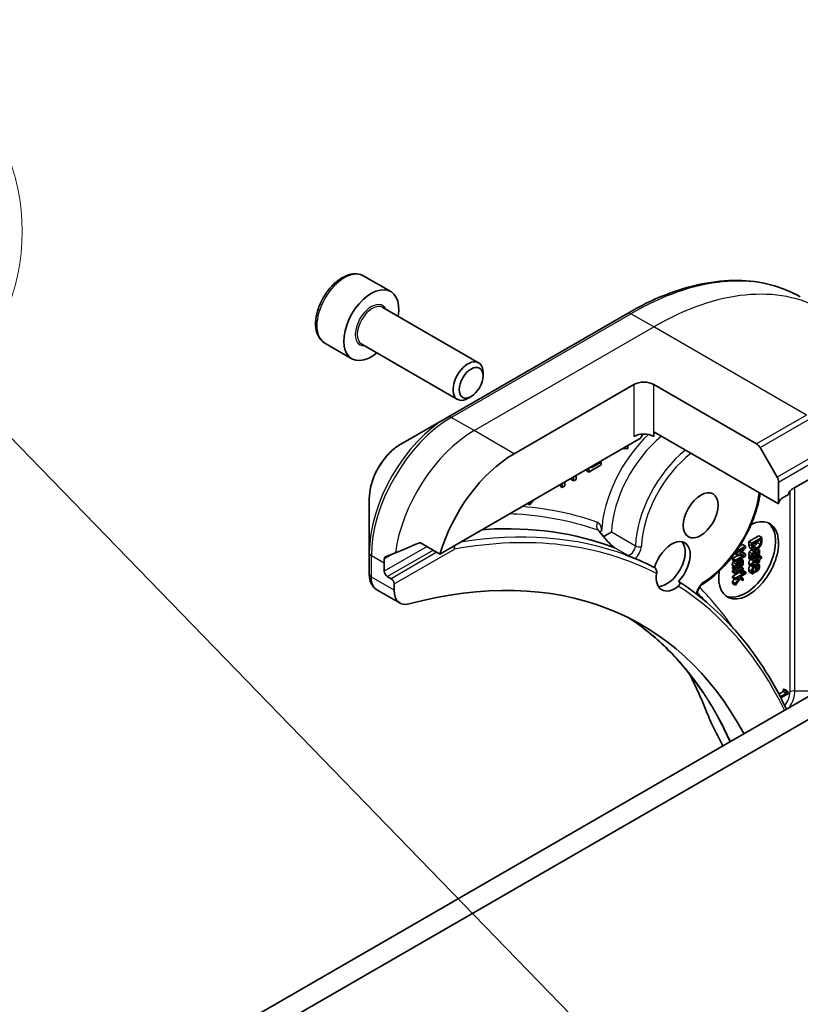
# Model space of a CAD drawing. Units: millimetres. Extents: x 72 to 8409, y 40 to 1726.
# Drawn here: x 1427 to 1482, y 761 to 831 of the extents above; entities that cross this region are included whole.
import ezdxf

# ---------------------------------------------------------------- set-up
doc = ezdxf.new("R2010")
doc.units = ezdxf.units.MM
doc.header["$LTSCALE"] = 5
for name, color, linetype, lineweight in [('Symbol (TK)', 100, 'Continuous', 18), ('Visible (ISO)', 7, 'Continuous', 35), ('Visible Narrow (ISO)', 7, 'Continuous', 25)]:
    doc.layers.add(name, color=color, linetype=linetype, lineweight=lineweight)

# ---------------------------------------------------------------- blocks, each defined once
blk = doc.blocks.new('Balloon3')
at = {"layer": 'Symbol (TK)', "color": 100}
blk.add_line((295.649, 149.523), (284.51, 160.998), dxfattribs=at)
at = {"layer": 'Symbol (TK)'}
blk.add_circle((282.428, 163.143), 3, dxfattribs=at)

msp = doc.modelspace()

# ---------------------------------------------------------------- linework, layer by layer
at = {"layer": 'Visible (ISO)'}
for p, q in [((1451.3328, 812.5572), (1453.242, 811.455)), ((1452.6877, 810.3316), (1459.4712, 806.4152)), ((1470.0068, 809.9117), (1457.2789, 802.5633)), ((1448.5828, 807.7941), (1450.492, 806.6918)), ((1451.1877, 807.7335), (1457.9712, 803.8171)), ((1459.7818, 805.4781), (1459.7818, 805.7285)), ((1461.9786, 799.9694), (1470.4639, 804.8684)), ((1471.8781, 804.8684), (1479.1563, 800.6664)), ((1458.9381, 804.0166), (1458.7212, 803.8914)), ((1457.2789, 802.5633), (1453.9504, 800.6416)), ((1471.8781, 801.1942), (1471.8781, 801.5208)), ((1480.717, 796.4177), (1471.8781, 801.5208)), ((1456.7346, 792.8593), (1470.8175, 800.9901)), ((1469.683, 800.3351), (1470.0352, 800.3443)), ((1470.0352, 800.3443), (1470.0352, 800.5384)), ((1479.4063, 800.4025), (1480.6134, 798.3117)), ((1468.0781, 799.4085), (1468.1534, 799.365)), ((1467.1272, 798.7426), (1467.1272, 798.8595)), ((1467.1272, 798.7426), (1467.2686, 798.661)), ((1467.2686, 798.661), (1468.1534, 799.1718)), ((1467.2686, 798.9412), (1467.2686, 798.661)), ((1468.1534, 799.365), (1467.4566, 798.9627)), ((1467.4566, 798.9627), (1467.4566, 799.0497)), ((1468.1534, 799.1718), (1468.1534, 799.365)), ((1481.6362, 797.4383), (1484.2525, 798.9488)), ((1466.0545, 798.1233), (1466.0545, 798.2402)), ((1466.0545, 798.1233), (1466.1959, 798.0417)), ((1466.1959, 798.3218), (1466.1959, 798.0417)), ((1466.1959, 798.0417), (1466.3839, 798.1502)), ((1466.3839, 798.1502), (1466.3839, 798.4303)), ((1465.2489, 797.6581), (1465.2489, 797.775)), ((1465.2489, 797.6581), (1465.3903, 797.5765)), ((1465.3903, 797.8567), (1465.3903, 797.5765)), ((1465.3903, 797.5765), (1465.5782, 797.685)), ((1465.5782, 797.685), (1465.5782, 797.9652)), ((1480.717, 797.9632), (1480.717, 796.4177)), ((1451.7256, 796.788), (1451.7256, 792.9447)), ((1463.0982, 796.3392), (1463.4503, 796.7367)), ((1480.9291, 796.7851), (1481.4241, 797.0709)), ((1462.9568, 796.4208), (1462.9568, 796.4517)), ((1462.9568, 796.4208), (1463.0982, 796.3392)), ((1463.0982, 796.5334), (1463.0982, 796.3392)), ((1478.6195, 793.7518), (1479.3266, 794.16)), ((1479.5387, 794.0376), (1478.8316, 793.6293)), ((1478.913, 793.5678), (1479.4574, 793.8821)), ((1479.3266, 794.16), (1479.5387, 794.0376)), ((1479.4574, 793.8821), (1479.4574, 793.7994)), ((1479.5387, 793.8516), (1479.5387, 794.0376)), ((1455.3972, 793.6315), (1456.7346, 792.8593)), ((1477.6674, 792.9065), (1478.2765, 793.2582)), ((1478.3745, 793.416), (1477.6868, 793.019)), ((1478.2765, 793.2582), (1477.8622, 792.8079)), ((1477.9589, 793.421), (1478.1624, 793.5385)), ((1477.9809, 792.8367), (1478.3745, 793.2678)), ((1478.1624, 793.5385), (1478.3745, 793.416)), ((1478.3745, 793.2678), (1478.3745, 793.416)), ((1478.6195, 793.5639), (1478.6195, 793.7518)), ((1478.6195, 793.7518), (1478.8316, 793.6293)), ((1478.6762, 793.3075), (1478.8884, 793.185)), ((1478.7127, 793.277), (1478.9249, 793.1545)), ((1478.8316, 793.6293), (1478.8316, 793.4414)), ((1478.8929, 793.1496), (1479.1051, 793.0271)), ((1478.913, 793.4851), (1478.913, 793.5678)), ((1479.1532, 793.1724), (1479.2597, 793.1109)), ((1479.1587, 793.1752), (1479.2597, 793.1169)), ((1479.2468, 793.2295), (1479.3508, 793.1695)), ((1479.3508, 793.1695), (1479.2597, 793.1169)), ((1479.2597, 793.1169), (1479.2597, 793.1109)), ((1451.7256, 792.9447), (1451.7256, 791.4497)), ((1477.4553, 792.5387), (1477.8346, 792.7577)), ((1477.4553, 792.5387), (1477.6674, 792.4162)), ((1477.4553, 792.4302), (1477.4553, 792.5387)), ((1477.4553, 792.4302), (1477.6674, 792.3077)), ((1477.624, 792.9316), (1477.6674, 792.9065)), ((1477.6501, 792.8642), (1477.6501, 792.9165)), ((1477.6501, 792.8642), (1477.8622, 792.7418)), ((1477.6674, 792.9918), (1477.6674, 792.9065)), ((1478.2765, 792.7679), (1477.6674, 792.4162)), ((1477.6674, 792.3077), (1478.3745, 792.716)), ((1477.6674, 792.4162), (1477.6674, 792.3077)), ((1477.6794, 792.9135), (1477.8622, 792.8079)), ((1477.8622, 792.8079), (1477.8622, 792.7418)), ((1477.8622, 792.7418), (1478.2765, 792.7679)), ((1477.9488, 792.4702), (1478.0955, 792.3855)), ((1477.9539, 792.4731), (1478.0955, 792.3914)), ((1478.3745, 792.8668), (1477.9809, 792.8367)), ((1478.045, 792.5257), (1478.1866, 792.444)), ((1478.1866, 792.444), (1478.0955, 792.3914)), ((1478.117, 792.9858), (1478.1624, 792.9893)), ((1478.1624, 792.9893), (1478.3745, 792.8668)), ((1478.3745, 792.716), (1478.3745, 792.8668)), ((1478.6195, 792.6567), (1478.6757, 792.6892)), ((1478.6195, 792.5535), (1478.6195, 792.6567)), ((1478.6195, 792.6567), (1478.8316, 792.5343)), ((1478.6195, 792.5535), (1478.8316, 792.431)), ((1478.6304, 792.7378), (1478.8425, 792.6153)), ((1478.6757, 792.6892), (1478.8878, 792.5667)), ((1478.8316, 792.431), (1479.1944, 792.6405)), ((1478.8878, 792.5667), (1478.8316, 792.5343)), ((1478.8316, 792.5343), (1478.8316, 792.431)), ((1478.911, 792.8094), (1479.1096, 792.6947)), ((1479.1096, 792.6947), (1478.9623, 792.6097)), ((1479.2883, 792.5432), (1478.9944, 792.3735)), ((1479.0356, 792.2941), (1479.2883, 792.44)), ((1479.1571, 792.619), (1479.2883, 792.5432)), ((1479.1978, 792.7457), (1479.1806, 792.7357)), ((1479.2165, 792.6541), (1479.2883, 792.6127)), ((1479.2775, 792.7043), (1479.3623, 792.6553)), ((1479.3623, 792.6553), (1479.2883, 792.6127)), ((1479.2883, 792.6127), (1479.2883, 792.5432)), ((1479.2883, 792.44), (1479.2883, 792.2501)), ((1479.331, 792.7799), (1479.5147, 792.6739)), ((1479.5147, 792.6739), (1479.3623, 792.5859)), ((1479.3623, 792.5859), (1479.3623, 792.6553)), ((1479.3623, 792.4826), (1479.5147, 792.5707)), ((1479.3623, 792.2928), (1479.3623, 792.4826)), ((1479.5147, 792.5707), (1479.5147, 792.6739)), ((1452.7862, 791.6412), (1452.7862, 792.2127)), ((1477.4553, 791.9313), (1477.5114, 791.9637)), ((1477.4553, 791.8281), (1477.4553, 791.9313)), ((1477.4553, 791.9313), (1477.6674, 791.8088)), ((1477.4553, 791.8281), (1477.6674, 791.7056)), ((1477.4553, 791.6832), (1477.5808, 791.7556)), ((1477.4662, 792.0124), (1477.6783, 791.8899)), ((1477.5114, 791.9637), (1477.7236, 791.8412)), ((1477.6674, 791.7056), (1478.0301, 791.915)), ((1478.198, 791.8671), (1477.6674, 791.5607)), ((1477.7236, 791.8412), (1477.6674, 791.8088)), ((1477.6674, 791.8088), (1477.6674, 791.7056)), ((1477.7468, 792.0839), (1477.9453, 791.9693)), ((1477.9453, 791.9693), (1477.7981, 791.8843)), ((1477.7989, 792.3836), (1477.9408, 792.3016)), ((1478.0336, 792.0202), (1478.0164, 792.0103)), ((1478.0699, 791.941), (1478.198, 791.8671)), ((1478.0955, 792.3914), (1478.0955, 792.3855)), ((1478.1189, 791.7182), (1478.198, 791.7638)), ((1478.1586, 791.6843), (1478.1939, 791.7047)), ((1478.1939, 791.7047), (1478.406, 791.5822)), ((1478.198, 791.7638), (1478.198, 791.8671)), ((1478.6241, 792.1115), (1478.8362, 791.989)), ((1478.8362, 791.989), (1478.9164, 792.0354)), ((1478.9164, 792.0354), (1478.9164, 792.0413)), ((1479.0878, 791.996), (1479.0878, 791.5719)), ((1479.0993, 792.2617), (1479.3115, 792.1392)), ((1479.1239, 792.345), (1479.2883, 792.2501)), ((1479.156, 791.7118), (1479.156, 792.0354)), ((1479.156, 791.8699), (1479.2626, 791.8084)), ((1479.2883, 792.2501), (1479.3623, 792.2928)), ((1453.2812, 791.1105), (1452.9984, 791.2738)), ((1477.4553, 791.58), (1477.4553, 791.6832)), ((1477.4553, 791.6832), (1477.6674, 791.5607)), ((1477.4553, 791.58), (1477.6674, 791.4575)), ((1477.4553, 791.2782), (1477.9595, 791.5694)), ((1477.4553, 791.175), (1477.4553, 791.2782)), ((1477.4553, 791.2782), (1477.6674, 791.1558)), ((1477.4553, 791.175), (1477.6674, 791.0525)), ((1477.4553, 790.9064), (1477.5867, 791.0991)), ((1477.6674, 791.4575), (1478.0439, 791.6748)), ((1478.406, 791.5822), (1477.6674, 791.1558)), ((1477.6674, 791.5607), (1477.6674, 791.4575)), ((1477.6674, 791.0525), (1477.8892, 791.1806)), ((1477.9235, 791.1594), (1477.6674, 790.7839)), ((1477.6674, 791.1558), (1477.6674, 791.0525)), ((1477.6674, 790.6483), (1477.9763, 791.1118)), ((1477.888, 791.1799), (1477.9235, 791.1594)), ((1477.8892, 791.1806), (1477.9235, 791.1594)), ((1477.9104, 791.5978), (1478.1023, 791.4869)), ((1477.915, 791.6004), (1478.1023, 791.4922)), ((1477.974, 791.2295), (1478.406, 791.479)), ((1478.198, 791.1167), (1477.974, 791.2295)), ((1477.9763, 791.1118), (1478.198, 790.9884)), ((1477.9883, 791.2378), (1478.198, 791.1167)), ((1478.1023, 791.4869), (1478.1952, 791.5405)), ((1478.1023, 791.4922), (1478.1023, 791.4869)), ((1478.198, 790.9884), (1478.198, 791.1167)), ((1478.406, 791.479), (1478.406, 791.5822)), ((1478.6522, 791.5766), (1478.8643, 791.4541)), ((1478.8643, 791.4541), (1478.9617, 791.5103)), ((1478.8975, 791.6817), (1479.0878, 791.5719)), ((1478.9617, 791.5103), (1478.9617, 791.5163)), ((1479.0878, 791.5719), (1479.1365, 791.6)), ((1453.9076, 789.3814), (1452.2637, 790.3304)), ((1453.4933, 790.2969), (1453.4933, 790.743)), ((1477.4553, 790.9064), (1477.6674, 790.7839)), ((1477.4553, 790.7707), (1477.4553, 790.9064)), ((1477.4553, 790.7707), (1477.6674, 790.6483)), ((1477.6674, 790.7839), (1477.6674, 790.6483)), ((1493.4449, 788.9059), (1309.5971, 682.7614)), ((1311.0113, 681.9449), (1494.8591, 788.0894)), ((1480.7434, 782.9321), (1481.0524, 783.1105)), ((1480.7752, 782.8715), (1480.7906, 782.8626)), ((1480.7906, 782.8626), (1480.7824, 782.8579)), ((1480.7906, 782.8421), (1480.7906, 782.8626)), ((1481.2645, 782.988), (1480.8417, 782.7439)), ((1480.8835, 782.6628), (1481.4278, 782.9771)), ((1481.0524, 783.2587), (1481.1171, 783.2961)), ((1481.0524, 783.1105), (1481.0524, 783.2587)), ((1481.0524, 783.2587), (1481.2645, 783.1362)), ((1481.0524, 783.1105), (1481.2645, 782.988)), ((1481.1171, 783.2961), (1481.3293, 783.1736)), ((1481.3293, 783.1736), (1481.2645, 783.1362)), ((1481.2645, 783.1362), (1481.2645, 782.988)), ((1481.3324, 783.1169), (1481.4278, 783.0618)), ((1481.4278, 782.9771), (1481.4278, 783.0618))]:
    msp.add_line(p, q, dxfattribs=at)
for centre, major_axis, ratio, start_param, end_param in [((1451.867, 809.0734), (1.375, 2.3816), 0.5773503, 5.2893203, 10.4186429), ((1458.7212, 805.1161), (0.75, 1.299), 0.5773503, 5.4977871, 10.2101761), ((1471.171, 804.4602), (-1, 0), 0.5773503, 3.9269908, 5.4977871), ((1471.171, 800.7859), (1, 0), 0.5773503, 0.7853982, 2.3561945), ((1470.8175, 801.3983), (-0.25, -0.433), 0.5773503, 0.7853982, 1.8141108), ((1479.1563, 800.2581), (0.25, -0.433), 0.5773503, 1.5707963, 2.3561945), ((1461.9786, 793.4375), (4, 6.9282), 0.5773503, 0.7853982, 1.9717977), ((1480.3634, 798.1674), (0.25, -0.433), 0.5773503, 0.7853982, 1.5707963), ((1481.6362, 797.1934), (0.15, 0.2598), 0.5773503, 0.7853982, 2.3561945), ((1480.9291, 796.5402), (0.15, 0.2598), 0.5773503, 0.7853982, 2.3561945), ((1478.5956, 792.4169), (1.5, 2.5981), 0.5773503, 2.1771363, 6.9818711), ((1478.3835, 792.5393), (1.5, 2.5981), 0.5773503, 3.2123624, 6.2124156), ((1481.0921, 793.42), (-23.2498, 23.5443), 0.2714268, 1.2657196, 1.2806704), ((1473.1515, 792.0505), (0.925, 1.6021), 0.5773503, 4.3027005, 8.2636701), ((1458.0188, 795.7237), (8.8305, 4.1257), 0.0777916, 4.1487695, 4.3563599), ((1472.798, 792.2546), (0.925, 1.6021), 0.5773503, 3.4523459, 6.0908925), ((1458.4431, 795.4787), (4, 6.9282), 0.5773503, 2.3112434, 2.3561945), ((1458.0188, 795.7237), (8.8305, 4.1257), 0.0777916, 4.0551327, 4.1487695), ((1444.7959, 742.9372), (28, 48.4974), 0.5773503, 0.0303065, 0.0775349), ((1445.0081, 742.8147), (26, 45.0333), 0.5773503, 5.9388746, 6.8063283), ((1453.7179, 790.9149), (-1.4616, 1.7665), 0.7664048, 0.7471302, 0.755334), ((1452.9984, 791.5187), (0.15, -0.2598), 0.5773503, 3.9269908, 5.4977871), ((1453.2812, 790.8655), (0.15, -0.2598), 0.5773503, 0.7853982, 2.3561945), ((1473.3636, 791.928), (-0.925, -1.6021), 0.5773503, 5.3043908, 7.2619798), ((1454.9076, 791.1134), (-1, -1.7321), 0.5773503, 5.4977871, 6.8063283), ((1477.124, 781.9433), (-1.0849, -1.0886), 0.8274418, 5.9205714, 6.0126931)]:
    msp.add_ellipse(centre, major_axis=major_axis, ratio=ratio, start_param=start_param, end_param=end_param, dxfattribs=at)
for centre, major_axis in [((1458.9381, 804.9909), (0.5966, 1.0334)), ((1475.2015, 795.6012), (-0.875, -1.5155))]:
    msp.add_ellipse(centre, major_axis=major_axis, ratio=0.5773503, dxfattribs=at)
for points, degree, knots in [([(1451.3328, 812.5572), (1451.1844, 812.6429), (1451.0164, 812.6932), (1450.6538, 812.7234), (1450.4583, 812.6977), (1450.0453, 812.5708), (1449.8274, 812.4603), (1449.4009, 812.1656), (1449.1928, 811.9789), (1448.8115, 811.5532), (1448.6382, 811.3146), (1448.3413, 810.8088), (1448.2176, 810.5419), (1448.031, 810.0029), (1447.9684, 809.7308), (1447.9135, 809.2045), (1447.9217, 808.9503), (1448.0174, 808.49), (1448.1034, 808.2821), (1448.3273, 807.981), (1448.4463, 807.8729), (1448.5828, 807.7941)], 3, [0.5768434, 0.5768434, 0.5768434, 0.5768434, 0.8426378, 0.8426378, 1.1322623, 1.1322623, 1.4603572, 1.4603572, 1.7990681, 1.7990681, 2.1352013, 2.1352013, 2.4697607, 2.4697607, 2.8056761, 2.8056761, 3.1443284, 3.1443284, 3.473928, 3.473928, 3.7184361, 3.7184361, 3.7184361, 3.7184361]), ([(1470.0068, 809.9117), (1470.8965, 810.4254), (1471.7885, 810.8596), (1473.5571, 811.5573), (1474.4337, 811.8207), (1476.1516, 812.168), (1476.993, 812.2518), (1478.6196, 812.2339), (1479.4048, 812.1321), (1480.8963, 811.742), (1481.6023, 811.4535), (1482.2568, 811.0757)], 3, [3.14159265, 3.14159265, 3.14159265, 3.14159265, 3.29867229, 3.29867229, 3.45575192, 3.45575192, 3.61283155, 3.61283155, 3.76991118, 3.76991118, 3.92699082, 3.92699082, 3.92699082, 3.92699082]), ([(1453.9504, 800.6416), (1453.7044, 800.4995), (1453.4674, 800.3182), (1453.0233, 799.8952), (1452.8162, 799.6533), (1452.4462, 799.1292), (1452.2832, 798.847), (1452.0143, 798.2644), (1451.9084, 797.9642), (1451.7641, 797.3681), (1451.7256, 797.0722), (1451.7256, 796.788)], 3, [3.1415927, 3.1415927, 3.1415927, 3.1415927, 3.4557519, 3.4557519, 3.7699112, 3.7699112, 4.0840704, 4.0840704, 4.3982297, 4.3982297, 4.712389, 4.712389, 4.712389, 4.712389]), ([(1479.4205, 797.1662), (1479.3438, 796.652), (1479.2096, 796.1204), (1478.8097, 794.9801), (1478.5269, 794.3722), (1477.8533, 793.2227), (1477.4628, 792.6811), (1476.6106, 791.716), (1476.1491, 791.293), (1475.5685, 790.8761), (1475.4627, 790.8046), (1475.3565, 790.7372)], 3, [4.8987662, 4.8987662, 4.8987662, 4.8987662, 5.1822542, 5.1822542, 5.5089518, 5.5089518, 5.8350729, 5.8350729, 6.1618493, 6.1618493, 6.2340906, 6.2340906, 6.2340906, 6.2340906]), ([(1459.7401, 794.5945), (1459.8123, 794.5993), (1459.8845, 794.6038), (1463.238, 794.7978), (1466.2967, 794.3612), (1469.0513, 793.3149)], 3, [-13.7885733, -13.7885733, -13.7885733, -13.7885733, -13.6986001, -13.6986001, -9.6024571, -9.6024571, -9.6024571, -9.6024571]), ([(1468.3175, 794.1085), (1468.3705, 794.0454), (1468.4244, 793.9825), (1468.5339, 793.8576), (1468.5896, 793.7956), (1468.7026, 793.6738), (1468.7599, 793.6139), (1468.8743, 793.5003), (1468.9319, 793.4458), (1469.0019, 793.3855), (1469.0188, 793.3714), (1469.0442, 793.3512), (1469.0535, 793.3441), (1469.0678, 793.3336), (1469.0733, 793.3297), (1469.0854, 793.3213), (1469.0913, 793.3175), (1469.0957, 793.3148), (1469.0965, 793.3143), (1469.097, 793.314)], 3, [0, 0, 0, 0, 0.02672736, 0.02672736, 0.05345472, 0.05345472, 0.08018208, 0.08018208, 0.10690944, 0.10690944, 0.11589345, 0.11589345, 0.1216102, 0.1216102, 0.12564775, 0.12564775, 0.1318182, 0.1318182, 0.13363679, 0.13363679, 0.13363679, 0.13363679]), ([(1468.8782, 794.4054), (1468.8775, 794.405), (1468.8767, 794.4046), (1468.8069, 794.3673), (1468.7223, 794.3222), (1468.5627, 794.2357), (1468.4923, 794.1971), (1468.3904, 794.1405), (1468.3562, 794.1214), (1468.3226, 794.1025)], 3, [-0.000437557, -0.000437557, -0.000437557, -0.000437557, 0, 0, 0.038556514, 0.038556514, 0.067554814, 0.067554814, 0.081995517, 0.081995517, 0.081995517, 0.081995517]), ([(1455.3972, 793.6315), (1455.3701, 793.6471), (1455.3392, 793.656), (1455.2856, 793.6559), (1455.2627, 793.6507), (1455.2417, 793.6418)], 3, [0.093260715, 0.093260715, 0.093260715, 0.093260715, 0.104744447, 0.104744447, 0.113456476, 0.113456476, 0.113456476, 0.113456476]), ([(1457.7595, 793.2061), (1457.7596, 793.2068), (1457.7597, 793.2076), (1457.7643, 793.2442), (1457.763, 793.2831), (1457.7494, 793.359), (1457.738, 793.3953), (1457.7223, 793.4296)], 3, [-0.047584414, -0.047584414, -0.047584414, -0.047584414, -0.047335391, -0.047335391, -0.035041914, -0.035041914, -0.02369511, -0.02369511, -0.02369511, -0.02369511]), ([(1469.1273, 793.2988), (1469.1273, 793.2988), (1469.1274, 793.2987), (1469.1298, 793.2957), (1469.1301, 793.2939), (1469.1266, 793.2922), (1469.1229, 793.2924), (1469.105, 793.2958), (1469.0831, 793.3029), (1469.0513, 793.3149)], 3, [-0.000123376, -0.000123376, -0.000123376, -0.000123376, 0, 0, 0.006320737, 0.006320737, 0.012800642, 0.012800642, 0.027542761, 0.027542761, 0.027542761, 0.027542761]), ([(1478.7731, 793.1305), (1478.8281, 793.1622), (1478.8811, 793.1564), (1478.8929, 793.1496)], 2, [0, 0, 0, 1, 1.3594771, 1.3594771, 1.3594771]), ([(1452.878, 792.6593), (1452.8727, 792.6571), (1452.8677, 792.6547), (1452.8427, 792.6403), (1452.8247, 792.6213), (1452.8, 792.5716), (1452.7931, 792.541), (1452.7919, 792.5096)], 3, [0.110390074, 0.110390074, 0.110390074, 0.110390074, 0.113063484, 0.113063484, 0.124384683, 0.124384683, 0.135705882, 0.135705882, 0.135705882, 0.135705882]), ([(1469.9953, 792.7977), (1469.9953, 792.7976), (1469.9953, 792.7975), (1469.9964, 792.7824), (1469.9971, 792.7657), (1469.9158, 792.7868), (1469.8929, 792.7944), (1469.8687, 792.8033)], 3, [-0.000315882, -0.000315882, -0.000315882, -0.000315882, 0, 0, 0.053306152, 0.053306152, 0.070002738, 0.070002738, 0.070002738, 0.070002738]), ([(1469.9544, 792.7746), (1469.9361, 792.7816), (1469.9133, 792.7873), (1469.8759, 792.8006), (1469.8723, 792.8019), (1469.8687, 792.8033)], 3, [0.171747627, 0.171747627, 0.171747627, 0.171747627, 0.192057198, 0.192057198, 0.194165653, 0.194165653, 0.194165653, 0.194165653]), ([(1470.4139, 792.5956), (1470.3835, 792.6079), (1470.353, 792.6201), (1470.292, 792.6444), (1470.2615, 792.6565), (1470.2003, 792.6805), (1470.1697, 792.6924), (1470.1084, 792.7161), (1470.0777, 792.7278), (1470.0163, 792.7512), (1469.9855, 792.7628), (1469.9547, 792.7744)], 3, [2.437183325, 2.437183325, 2.437183325, 2.437183325, 2.44017724, 2.44017724, 2.443171155, 2.443171155, 2.44616507, 2.44616507, 2.449158985, 2.449158985, 2.4521529, 2.4521529, 2.4521529, 2.4521529]), ([(1470.543, 792.541), (1470.5403, 792.5421), (1470.5375, 792.5433), (1470.4956, 792.5608), (1470.45, 792.5809), (1470.4139, 792.5956)], 3, [0.070336592, 0.070336592, 0.070336592, 0.070336592, 0.071303915, 0.071303915, 0.084451088, 0.084451088, 0.084451088, 0.084451088]), ([(1477.9194, 792.3481), (1477.9194, 792.3839), (1477.9083, 792.4363), (1477.9059, 792.4454)], 2, [0, 0, 0, 1, 1.2178083, 1.2178083, 1.2178083]), ([(1478.6092, 792.2174), (1478.6092, 792.3014), (1478.685, 792.4314), (1478.752, 792.477)], 2, [0, 0, 0, 1, 1.8235518, 1.8235518, 1.8235518]), ([(1472.0799, 791.4771), (1472.0866, 791.5208), (1472.0886, 791.5684), (1472.0802, 791.6593), (1472.0715, 791.7014), (1472.0442, 791.7773), (1472.0268, 791.8105), (1471.9847, 791.8654), (1471.9609, 791.8869), (1471.9348, 791.9021), (1471.9347, 791.9021), (1471.9346, 791.9022)], 3, [0.207153277, 0.207153277, 0.207153277, 0.207153277, 0.222047342, 0.222047342, 0.234808163, 0.234808163, 0.246412076, 0.246412076, 0.257335668, 0.257335668, 0.257373126, 0.257373126, 0.257373126, 0.257373126]), ([(1477.4874, 792.2807), (1477.5091, 792.3177), (1477.5506, 792.3609), (1477.5603, 792.3696)], 2, [0, 0, 0, 1, 1.2924266, 1.2924266, 1.2924266]), ([(1478.6075, 791.7598), (1478.6075, 791.9067), (1478.6901, 792.0479), (1478.7029, 792.066)], 2, [0, 0, 0, 1, 1.1580367, 1.1580367, 1.1580367]), ([(1479.0035, 792.2752), (1479.0518, 792.2835), (1479.094, 792.2648), (1479.0993, 792.2617)], 2, [0.52528419, 0.52528419, 0.52528419, 1, 1.07506053, 1.07506053, 1.07506053]), ([(1451.7256, 791.4331), (1451.7263, 791.3479), (1451.7323, 791.2637), (1451.7563, 791.0981), (1451.7744, 791.0166), (1451.8252, 790.8576), (1451.858, 790.7799), (1451.9415, 790.6316), (1451.9924, 790.5608), (1452.114, 790.4329), (1452.1849, 790.3759), (1452.2637, 790.3304)], 3, [0, 0, 0, 0, 0.0235756, 0.0235756, 0.04715119, 0.04715119, 0.07072679, 0.07072679, 0.09430239, 0.09430239, 0.11787799, 0.11787799, 0.11787799, 0.11787799]), ([(1473.6315, 790.9225), (1473.6572, 790.9076), (1473.678, 790.8881), (1473.7079, 790.8414), (1473.7163, 790.8146), (1473.7194, 790.7566), (1473.7132, 790.726), (1473.6851, 790.6634), (1473.6618, 790.6326), (1473.6268, 790.6005), (1473.621, 790.5956), (1473.6151, 790.5908)], 3, [0.209598127, 0.209598127, 0.209598127, 0.209598127, 0.220500045, 0.220500045, 0.231649354, 0.231649354, 0.243548426, 0.243548426, 0.256902043, 0.256902043, 0.259406745, 0.259406745, 0.259406745, 0.259406745]), ([(1481.2704, 781.877), (1481.2213, 781.9811), (1481.1716, 782.0847), (1480.6659, 783.121), (1480.1659, 784.0071), (1479.0803, 785.6782), (1478.4947, 786.4632), (1477.2418, 787.9259), (1476.5745, 788.6035), (1475.1635, 789.846), (1474.4197, 790.4109), (1473.6404, 790.917)], 3, [1.9755639, 1.9755639, 1.9755639, 1.9755639, 1.98496756, 1.98496756, 2.07019816, 2.07019816, 2.15542876, 2.15542876, 2.24065937, 2.24065937, 2.32588997, 2.32588997, 2.32588997, 2.32588997]), ([(1475.3565, 790.7372), (1475.3281, 790.7192), (1475.297, 790.6954), (1475.2324, 790.636), (1475.1988, 790.5996), (1475.1342, 790.5173), (1475.1033, 790.4708), (1475.0489, 790.3736), (1475.0254, 790.3226), (1474.9891, 790.2237), (1474.976, 790.1756), (1474.9604, 790.0895), (1474.9574, 790.0513), (1474.9583, 790.0034), (1474.9595, 789.9891), (1474.9612, 789.9766)], 3, [3.1906874, 3.1906874, 3.1906874, 3.1906874, 3.4304215, 3.4304215, 3.6849492, 3.6849492, 3.9501652, 3.9501652, 4.2187334, 4.2187334, 4.4824196, 4.4824196, 4.7335671, 4.7335671, 4.859391, 4.859391, 4.859391, 4.859391]), ([(1475.3506, 783.0603), (1475.0237, 783.5519), (1474.6808, 784.023), (1473.9636, 784.9231), (1473.5895, 785.3521), (1472.8111, 786.1668), (1472.4069, 786.5525), (1471.5697, 787.2797), (1471.1367, 787.6212), (1470.5088, 788.0694), (1470.3256, 788.195), (1470.1401, 788.3168)], 3, [1.2752854, 1.2752854, 1.2752854, 1.2752854, 1.5679979, 1.5679979, 1.8607104, 1.8607104, 2.1534229, 2.1534229, 2.4461354, 2.4461354, 2.5647027, 2.5647027, 2.5647027, 2.5647027]), ([(1474.3699, 784.413), (1474.4266, 784.3064), (1474.4828, 784.1992), (1474.6923, 783.7914), (1474.8414, 783.4859), (1475.1296, 782.864), (1475.2688, 782.5475), (1475.537, 781.9038), (1475.664, 781.5818), (1475.7901, 781.2439)], 3, [4.2877113, 4.2877113, 4.2877113, 4.2877113, 4.34544465, 4.34544465, 4.5057006, 4.5057006, 4.66595655, 4.66595655, 4.82621249, 4.82621249, 4.82621249, 4.82621249])]:
    msp.add_open_spline(points, degree=degree, knots=knots, dxfattribs=at)
for points, degree in [([(1468.0132, 794.4727), (1468.0097, 794.477), (1468.0082, 794.4795), (1468.0082, 794.4795)], 3), ([(1479.4574, 793.7994), (1479.4574, 793.7259), (1479.4373, 793.6158), (1479.415, 793.5592)], 2), ([(1479.4826, 793.5268), (1479.509, 793.5883), (1479.5387, 793.7365), (1479.5387, 793.8516)], 2), ([(1478.6762, 793.3075), (1478.6424, 793.3502), (1478.6195, 793.4646), (1478.6195, 793.5639)], 2), ([(1478.6516, 793.0061), (1478.6734, 793.0431), (1478.7376, 793.11), (1478.7731, 793.1305)], 2), ([(1478.7127, 793.277), (1478.6922, 793.2888), (1478.6762, 793.3075)], 2), ([(1478.8316, 793.4414), (1478.8316, 793.3422), (1478.8546, 793.2277), (1478.8884, 793.185)], 2), ([(1478.8884, 793.185), (1478.9319, 793.1341), (1479.0878, 793.1334), (1479.1846, 793.1893)], 2), ([(1478.96, 793.2866), (1478.9331, 793.3154), (1478.913, 793.413), (1478.913, 793.4851)], 2), ([(1478.9177, 793.397), (1478.9439, 793.4084), (1478.9736, 793.4256)], 2), ([(1479.1858, 793.3031), (1479.1033, 793.2555), (1478.9932, 793.2489), (1478.96, 793.2866)], 2), ([(1478.9736, 793.4256), (1479.055, 793.4726), (1479.1702, 793.6013), (1479.2028, 793.6817)], 2), ([(1479.0837, 793.0736), (1479.0837, 793.1053), (1479.0764, 793.1428)], 2), ([(1479.1846, 793.1893), (1479.2878, 793.2489), (1479.4373, 793.4219), (1479.4826, 793.5268)], 2), ([(1479.415, 793.5592), (1479.3823, 793.4788), (1479.2671, 793.3501), (1479.1858, 793.3031)], 2), ([(1479.2028, 793.6817), (1479.216, 793.715), (1479.2249, 793.7479)], 2), ([(1479.2597, 793.1109), (1479.2775, 793.0729), (1479.2958, 792.9868), (1479.2958, 792.9511)], 2), ([(1479.3749, 792.9961), (1479.3749, 793.0484), (1479.3577, 793.145), (1479.3508, 793.1695)], 2), ([(1478.2106, 792.2707), (1478.2106, 792.3229), (1478.1934, 792.4195), (1478.1866, 792.444)], 2), ([(1478.6046, 792.8473), (1478.6046, 792.885), (1478.6293, 792.9674), (1478.6516, 793.0061)], 2), ([(1478.6304, 792.7378), (1478.6178, 792.7576), (1478.6046, 792.801), (1478.6046, 792.8473)], 2), ([(1478.6757, 792.6892), (1478.6676, 792.6971), (1478.639, 792.7229), (1478.6304, 792.7378)], 2), ([(1478.8637, 792.8836), (1478.8414, 792.8449), (1478.8167, 792.7625), (1478.8167, 792.7248)], 2), ([(1478.8167, 792.7248), (1478.8167, 792.6785), (1478.8299, 792.6352), (1478.8425, 792.6153)], 2), ([(1478.8425, 792.6153), (1478.8511, 792.6004), (1478.8798, 792.5746), (1478.8878, 792.5667)], 2), ([(1478.9852, 793.008), (1478.9497, 792.9875), (1478.8855, 792.9207), (1478.8637, 792.8836)], 2), ([(1478.8993, 792.7354), (1478.8993, 792.7923), (1478.9457, 792.8787), (1478.9915, 792.9051)], 2), ([(1478.9623, 792.6097), (1478.9354, 792.6285), (1478.8993, 792.6871), (1478.8993, 792.7354)], 2), ([(1479.1405, 792.9858), (1479.1182, 793.0312), (1479.0402, 793.0398), (1478.9852, 793.008)], 2), ([(1478.9915, 792.9051), (1479.0316, 792.9283), (1479.0769, 792.9008), (1479.0878, 792.8661)], 2), ([(1479.0826, 793.04), (1479.0837, 793.0568), (1479.0837, 793.0736)], 2), ([(1479.0878, 792.8661), (1479.097, 792.8363), (1479.1067, 792.7301), (1479.1096, 792.6947)], 2), ([(1479.1806, 792.7357), (1479.1766, 792.8148), (1479.1611, 792.9461), (1479.1405, 792.9858)], 2), ([(1479.1944, 792.6405), (1479.2442, 792.6692), (1479.3136, 792.7424), (1479.3353, 792.7887)], 2), ([(1479.278, 792.8337), (1479.2671, 792.8075), (1479.2287, 792.7635), (1479.1978, 792.7457)], 2), ([(1479.2958, 792.9511), (1479.2958, 792.9207), (1479.2889, 792.8598), (1479.278, 792.8337)], 2), ([(1479.3353, 792.7887), (1479.3577, 792.836), (1479.3749, 792.9326), (1479.3749, 792.9961)], 2), ([(1477.4404, 792.1219), (1477.4404, 792.1596), (1477.465, 792.242), (1477.4874, 792.2807)], 2), ([(1477.4662, 792.0124), (1477.4536, 792.0322), (1477.4404, 792.0755), (1477.4404, 792.1219)], 2), ([(1477.5114, 791.9637), (1477.5034, 791.9717), (1477.4748, 791.9975), (1477.4662, 792.0124)], 2), ([(1477.6995, 792.1582), (1477.6772, 792.1195), (1477.6525, 792.0371), (1477.6525, 791.9994)], 2), ([(1477.6525, 791.9994), (1477.6525, 791.9531), (1477.6657, 791.9097), (1477.6783, 791.8899)], 2), ([(1477.6783, 791.8899), (1477.6869, 791.875), (1477.7155, 791.8492), (1477.7236, 791.8412)], 2), ([(1477.821, 792.2826), (1477.7855, 792.2621), (1477.7213, 792.1952), (1477.6995, 792.1582)], 2), ([(1477.735, 792.01), (1477.735, 792.0669), (1477.7814, 792.1532), (1477.8273, 792.1797)], 2), ([(1477.7981, 791.8843), (1477.7711, 791.9031), (1477.735, 791.9617), (1477.735, 792.01)], 2), ([(1477.9763, 792.2604), (1477.9539, 792.3057), (1477.876, 792.3143), (1477.821, 792.2826)], 2), ([(1477.8273, 792.1797), (1477.8674, 792.2028), (1477.9127, 792.1754), (1477.9235, 792.1407)], 2), ([(1477.9184, 792.3146), (1477.9194, 792.3314), (1477.9194, 792.3481)], 2), ([(1477.9235, 792.1407), (1477.9327, 792.1109), (1477.9425, 792.0047), (1477.9453, 791.9693)], 2), ([(1478.0164, 792.0103), (1478.0124, 792.0894), (1477.9969, 792.2207), (1477.9763, 792.2604)], 2), ([(1478.0301, 791.915), (1478.08, 791.9438), (1478.1493, 792.0169), (1478.1711, 792.0632)], 2), ([(1478.1138, 792.1082), (1478.1029, 792.0821), (1478.0645, 792.0381), (1478.0336, 792.0202)], 2), ([(1478.0955, 792.3855), (1478.1132, 792.3474), (1478.1316, 792.2614), (1478.1316, 792.2257)], 2), ([(1478.1316, 792.2257), (1478.1316, 792.1952), (1478.1247, 792.1344), (1478.1138, 792.1082)], 2), ([(1478.198, 791.5839), (1478.198, 791.6236), (1478.1625, 791.6871), (1478.1189, 791.7182)], 2), ([(1478.1711, 792.0632), (1478.1934, 792.1105), (1478.2106, 792.2071), (1478.2106, 792.2707)], 2), ([(1478.6224, 791.6527), (1478.6149, 791.6781), (1478.6075, 791.7228), (1478.6075, 791.7598)], 2), ([(1478.6241, 792.1115), (1478.6172, 792.1367), (1478.6092, 792.1916), (1478.6092, 792.2174)], 2), ([(1479.0941, 792.1042), (1478.9623, 792.0281), (1478.8196, 791.7843), (1478.8196, 791.6374)], 2), ([(1478.9944, 792.3735), (1478.9044, 792.3215), (1478.8213, 792.1789), (1478.8213, 792.0949)], 2), ([(1478.8213, 792.0949), (1478.8213, 792.0691), (1478.8294, 792.0142), (1478.8362, 791.989)], 2), ([(1478.8975, 791.6837), (1478.8975, 791.779), (1478.9955, 791.9427), (1479.0878, 791.996)], 2), ([(1478.8993, 792.1141), (1478.8993, 792.1498), (1478.9159, 792.2011), (1478.9325, 792.22)], 2), ([(1478.9164, 792.0413), (1478.9124, 792.0496), (1478.8993, 792.089), (1478.8993, 792.1141)], 2), ([(1478.9325, 792.22), (1478.9514, 792.2421), (1478.9955, 792.2709), (1479.0356, 792.2941)], 2), ([(1479.3772, 791.9844), (1479.3772, 792.1108), (1479.2236, 792.1789), (1479.0941, 792.1042)], 2), ([(1479.1365, 791.6), (1479.2001, 791.6367), (1479.2878, 791.7224), (1479.3181, 791.773)], 2), ([(1479.156, 792.0354), (1479.1898, 792.0516), (1479.2408, 792.0572), (1479.262, 792.0463)], 2), ([(1479.2626, 791.8084), (1479.2448, 791.7816), (1479.1921, 791.734), (1479.156, 791.7118)], 2), ([(1479.262, 792.0463), (1479.2826, 792.0344), (1479.3038, 791.989), (1479.3038, 791.948)], 2), ([(1479.3038, 791.948), (1479.3038, 791.9063), (1479.2826, 791.8379), (1479.2626, 791.8084)], 2), ([(1479.3181, 791.773), (1479.3485, 791.823), (1479.3772, 791.9275), (1479.3772, 791.9844)], 2), ([(1478.0439, 791.6748), (1478.0748, 791.6556), (1478.1063, 791.5918), (1478.1063, 791.5501)], 2), ([(1478.1063, 791.5501), (1478.1063, 791.5322), (1478.1052, 791.5058), (1478.1023, 791.4922)], 2), ([(1478.1952, 791.5405), (1478.1969, 791.5514), (1478.198, 791.568), (1478.198, 791.5839)], 2), ([(1478.6522, 791.5766), (1478.6459, 791.5908), (1478.6275, 791.6345), (1478.6224, 791.6527)], 2), ([(1478.8196, 791.6374), (1478.8196, 791.6003), (1478.8271, 791.5557), (1478.8345, 791.5302)], 2), ([(1478.8345, 791.5302), (1478.8397, 791.512), (1478.858, 791.4683), (1478.8643, 791.4541)], 2), ([(1478.921, 791.5715), (1478.9107, 791.592), (1478.8975, 791.6499), (1478.8975, 791.6837)], 2), ([(1478.9617, 791.5163), (1478.9525, 791.5236), (1478.9325, 791.5504), (1478.921, 791.5715)], 2), ([(1481.4278, 783.0618), (1481.3705, 783.034), (1481.3293, 783.0896), (1481.3293, 783.1736)], 2), ([(1476.7664, 779.2766), (1476.457, 779.8958), (1476.1475, 780.515), (1475.8378, 781.1342)], 3)]:
    msp.add_open_spline(points, degree=degree, dxfattribs=at)
at = {"layer": 'Visible Narrow (ISO)'}
for p, q in [((1457.5289, 802.5385), (1470.2568, 809.887)), ((1471.8781, 808.9509), (1470.2568, 809.887)), ((1459.1502, 801.6024), (1471.8781, 808.9509)), ((1482.6918, 802.7076), (1471.8781, 808.9509)), ((1470.4639, 804.8684), (1470.4639, 801.1942)), ((1471.8781, 801.5208), (1471.8781, 804.8684)), ((1459.1502, 801.6024), (1457.5289, 802.5385)), ((1482.6918, 802.7076), (1479.1563, 800.6664)), ((1479.4063, 800.4025), (1482.9418, 802.4437)), ((1461.9786, 799.9694), (1459.1502, 801.6024)), ((1484.1489, 800.3529), (1480.6134, 798.3117)), ((1480.717, 797.9632), (1484.2525, 800.0045)), ((1481.5203, 797.3316), (1481.5203, 783.0827)), ((1481.8738, 783.1672), (1481.8738, 797.5755)), ((1470.5753, 793.4256), (1468.8782, 794.4054)), ((1479.3858, 793.8407), (1479.4574, 793.7994)), ((1455.8153, 793.39), (1452.7862, 791.6412)), ((1452.9984, 791.2738), (1456.2396, 793.1451)), ((1453.4933, 790.743), (1457.7595, 793.2061)), ((1469.1273, 793.2988), (1469.9953, 792.7977)), ((1478.6195, 793.5639), (1478.8316, 793.4414)), ((1478.7731, 793.1305), (1478.9852, 793.008)), ((1478.9736, 793.4256), (1479.1858, 793.3031)), ((1479.2028, 793.6817), (1479.415, 793.5592)), ((1452.7862, 792.2127), (1451.872, 792.7406)), ((1451.872, 791.2455), (1451.872, 792.7406)), ((1452.7919, 792.5096), (1453.4467, 792.8875)), ((1456.5224, 792.9818), (1453.2812, 791.1105)), ((1478.6046, 792.8473), (1478.8167, 792.7248)), ((1478.6516, 793.0061), (1478.8637, 792.8836)), ((1478.8632, 792.4492), (1478.9944, 792.3735)), ((1479.0068, 792.9129), (1479.0878, 792.8661)), ((1479.0837, 793.0736), (1479.2958, 792.9511)), ((1479.1665, 792.8981), (1479.278, 792.8337)), ((1479.1795, 792.7562), (1479.1978, 792.7457)), ((1477.4404, 792.1219), (1477.6525, 791.9994)), ((1477.4874, 792.2807), (1477.6995, 792.1582)), ((1477.7224, 792.3395), (1477.821, 792.2826)), ((1477.8425, 792.1874), (1477.9235, 792.1407)), ((1477.9194, 792.3481), (1478.1316, 792.2257)), ((1478.0023, 792.1726), (1478.1138, 792.1082)), ((1478.0153, 792.0308), (1478.0336, 792.0202)), ((1478.6075, 791.7598), (1478.8196, 791.6374)), ((1478.6092, 792.2174), (1478.8213, 792.0949)), ((1478.9208, 792.2042), (1479.0941, 792.1042)), ((1479.156, 792.0334), (1479.3038, 791.948)), ((1453.4933, 790.2969), (1451.8721, 791.233)), ((1477.9671, 791.6305), (1478.1063, 791.5501)), ((1478.6224, 791.6527), (1478.8345, 791.5302)), ((1481.8738, 783.1672), (1483.5052, 783.1672)), ((1475.8124, 781.1978), (1476.7752, 779.2817))]:
    msp.add_line(p, q, dxfattribs=at)
for centre, major_axis, ratio, start_param, end_param in [((1449.9578, 810.1757), (-1.375, -2.3816), 0.5773503, 3.1415927, 6.2831853), ((1470.2568, 790.2911), (12, 20.7846), 0.5773503, 0, 0.7853982), ((1471.8781, 789.355), (12, 20.7846), 0.5773503, 0, 0.7853982), ((1451.867, 809.0734), (0.8, 1.3856), 0.5773503, 5.9277641, 9.7801992), ((1451.9377, 809.0326), (-0.75, -1.299), 0.5773503, 3.1415927, 6.2831853), ((1470.2568, 809.4787), (-0.25, 0.433), 0.5773503, 5.4977871, 6.2831853), ((1457.2789, 796.1509), (-3.9268, -6.8014), 0.5773503, 3.9269908, 5.4977871), ((1457.5289, 796.0065), (4, 6.9282), 0.5773503, 0.7853982, 2.3561945), ((1457.5289, 802.1303), (-0.25, 0.433), 0.5773503, 5.4977871, 6.2831853), ((1459.1502, 795.0705), (4, 6.9282), 0.5773503, 0.7853982, 2.1887464), ((1472.9388, 796.9076), (-3.375, -5.8457), 0.5773503, 4.2333382, 5.43828), ((1473.2923, 796.7035), (3.125, 5.4127), 0.5773503, 0.9831885, 2.3070997), ((1453.9504, 798.0725), (1.5732, 2.7249), 0.5773503, 0.7853982, 2.3561945), ((1474.9894, 795.7237), (-3.125, -5.4127), 0.5773503, 4.1247811, 5.4486924), ((1475.2015, 795.6012), (2.975, 5.1529), 0.5773503, 0.9492128, 2.3070997), ((1475.2015, 795.6012), (-2.975, -5.1529), 0.5773503, 0.8344929, 2.1923799), ((1468.2434, 794.902), (0.1671, 0.4712), 0.8118845, 1.4218066, 2.612418), ((1445.0081, 742.8147), (27.85, 48.2376), 0.5773503, 0.027565, 0.4556998), ((1444.7959, 742.9372), (28, 48.4974), 0.5773503, 0.0997397, 0.4403863), ((1468.5278, 794.2804), (-0.4994, 0.025), 0.5419921, 5.5258218, 5.8999203), ((1467.9345, 793.7871), (0.383, 0.3214), 0.2740631, 0, 0.3090124), ((1470.2222, 793.2418), (-0.25, -0.433), 0.5773503, 0.0886373, 2.3070997), ((1470.4343, 793.1193), (0.4, 0.6928), 0.5773503, 4.1203559, 5.4486924), ((1470.7872, 793.5359), (-0.2997, 0.0124), 0.5483211, 0.8087695, 2.3795658), ((1452.2256, 792.9447), (-0.5, 0), 0.5773503, 0, 0.7853982), ((1452.2256, 791.4497), (-0.5, 0), 0.5773503, 0, 0.7853982), ((1452.2256, 791.4371), (-0.5, -0.004), 0.5719246, 0, 0.7807647), ((1445.0081, 742.8147), (27.85, 48.2376), 0.5773503, 5.9077374, 6.2556203), ((1475.4358, 790.2317), (-0.4, -0.6928), 0.5773503, 3.9760856, 5.3015961), ((1475.1959, 790.9906), (0.1607, -0.2534), 0.5483211, 0, 0.7620269), ((1480.717, 782.6189), (-0.568, -0.9838), 0.5773503, 1.3727124, 2.3561945), ((1480.8205, 782.5591), (0.7448, 1.29), 0.5773503, 4.6120071, 5.4977871), ((1481.8738, 782.8786), (-0.5, 0), 0.5773503, 4.712389, 5.4977871), ((1476.2585, 781.4188), (-0.4684, -0.1749), 0.7371107, 0, 0.1387958)]:
    msp.add_ellipse(centre, major_axis=major_axis, ratio=ratio, start_param=start_param, end_param=end_param, dxfattribs=at)
for points, knots in [([(1467.8899, 795.1061), (1467.0984, 795.3868), (1466.2825, 795.6186), (1464.5107, 796.004), (1463.5494, 796.1456), (1462.5643, 796.2251)], [-1.99340475, -1.99340475, -1.99340475, -1.99340475, -1.56187034, -1.56187034, -1.08080092, -1.08080092, -1.08080092, -1.08080092]), ([(1461.7041, 795.7285), (1461.8649, 795.7219), (1462.025, 795.7138), (1462.1846, 795.704), (1463.3157, 795.6348), (1464.4163, 795.484), (1466.312, 795.0719), (1467.1211, 794.842), (1467.906, 794.5637)], [0.9308384, 0.9308384, 0.9308384, 0.9308384, 1.0088528, 1.0088528, 1.0088528, 1.5618703, 1.5618703, 1.9934047, 1.9934047, 1.9934047, 1.9934047]), ([(1468.1743, 794.4846), (1468.1778, 794.5554), (1468.1753, 794.6232), (1468.1542, 794.7785), (1468.1287, 794.861), (1468.0609, 794.9813), (1468.0239, 795.025), (1467.9525, 795.0783), (1467.9224, 795.0946), (1467.8899, 795.1061)], [-0.10828586, -0.10828586, -0.10828586, -0.10828586, -0.082959, -0.082959, -0.04608834, -0.04608834, -0.01772628, -0.01772628, 0, 0, 0, 0]), ([(1467.906, 794.5637), (1467.9267, 794.5526), (1467.9468, 794.5385), (1467.9824, 794.5072), (1467.9982, 794.4908), (1468.0132, 794.4727)], [0, 0, 0, 0, 0.017726283, 0.017726283, 0.03279652, 0.03279652, 0.03279652, 0.03279652]), ([(1467.906, 794.5637), (1467.9312, 794.5335), (1467.9563, 794.5033), (1468.0781, 794.3571), (1468.1751, 794.2412), (1468.2726, 794.1252)], [-0.059519756, -0.059519756, -0.059519756, -0.059519756, -0.047206221, -0.047206221, 0, 0, 0, 0]), ([(1468.2726, 794.1252), (1468.4134, 793.9577), (1468.5615, 793.7892), (1468.8263, 793.5155), (1468.9398, 793.4049), (1469.0513, 793.3149)], [0, 0, 0, 0, 0.06820041, 0.06820041, 0.11416266, 0.11416266, 0.11416266, 0.11416266]), ([(1469.1273, 793.2988), (1469.1255, 793.2995), (1469.1236, 793.3003), (1469.1146, 793.3043), (1469.1063, 793.3087), (1469.097, 793.314)], [-0.1425759516, -0.1425759516, -0.1425759516, -0.1425759516, -0.1406134117, -0.1406134117, -0.1336367939, -0.1336367939, -0.1336367939, -0.1336367939]), ([(1451.8721, 791.233), (1451.8721, 791.2351), (1451.872, 791.2372), (1451.872, 791.2414), (1451.872, 791.2434), (1451.872, 791.2455)], [0, 0, 0, 0, 0.0007683427, 0.0007683427, 0.0015366853, 0.0015366853, 0.0015366853, 0.0015366853]), ([(1452.2639, 790.3306), (1452.2008, 790.367), (1452.1437, 790.4157), (1451.9528, 790.6483), (1451.874, 790.9152), (1451.8721, 791.233)], [-0.11787799, -0.11787799, -0.11787799, -0.11787799, -0.08725968, -0.08725968, 0, 0, 0, 0]), ([(1477.5572, 787.5495), (1476.9901, 788.3741), (1476.3802, 789.1458), (1475.5315, 790.0797), (1475.3296, 790.2925), (1475.1241, 790.5001)], [-1.04043778, -1.04043778, -1.04043778, -1.04043778, -0.5535619, -0.5535619, -0.40533365, -0.40533365, -0.40533365, -0.40533365]), ([(1477.3071, 779.5888), (1477.1736, 779.8866), (1477.0354, 780.1795), (1476.6025, 781.0523), (1476.2934, 781.6164), (1475.54, 782.8641), (1475.0829, 783.5327), (1473.9626, 784.982), (1473.2788, 785.7359), (1471.7953, 787.1262), (1470.9928, 787.7584), (1470.1443, 788.3146)], [0.6654655, 0.6654655, 0.6654655, 0.6654655, 0.8159396, 0.8159396, 1.1216066, 1.1216066, 1.5189737, 1.5189737, 2.0355509, 2.0355509, 2.5672138, 2.5672138, 2.5672138, 2.5672138]), ([(1475.8124, 781.1978), (1475.7888, 781.2613), (1475.765, 781.3244), (1475.6862, 781.5315), (1475.6304, 781.6746), (1475.3751, 782.3136), (1475.1647, 782.7985), (1474.7603, 783.6593), (1474.57, 784.0391), (1474.372, 784.4103)], [-4.82621249, -4.82621249, -4.82621249, -4.82621249, -4.79590965, -4.79590965, -4.72660511, -4.72660511, -4.4843018, -4.4843018, -4.2852268, -4.2852268, -4.2852268, -4.2852268]), ([(1475.3506, 783.0603), (1475.5248, 782.7983), (1475.6944, 782.5306), (1476.1875, 781.7142), (1476.4971, 781.1492), (1476.9505, 780.2355), (1477.1072, 779.9011), (1477.2579, 779.5604)], [-1.27528536, -1.27528536, -1.27528536, -1.27528536, -1.12160661, -1.12160661, -0.81593963, -0.81593963, -0.64481947, -0.64481947, -0.64481947, -0.64481947])]:
    msp.add_open_spline(points, degree=3, knots=knots, dxfattribs=at)
for points in [[(1474.9647, 790.1118), (1475.1719, 789.906), (1475.3753, 789.6949), (1475.575, 789.4785)], [(1475.8378, 781.1341), (1475.8278, 781.1541), (1475.8193, 781.1753), (1475.8124, 781.1978)]]:
    msp.add_open_spline(points, degree=3, dxfattribs=at)

# ---------------------------------------------------------------- block references
at = {"layer": 'Symbol (TK)', "xscale": 5, "yscale": 5, "zscale": 5}
msp.add_blockref('Balloon3', (0, 0), dxfattribs=at)

doc.saveas('drawing.dxf')
